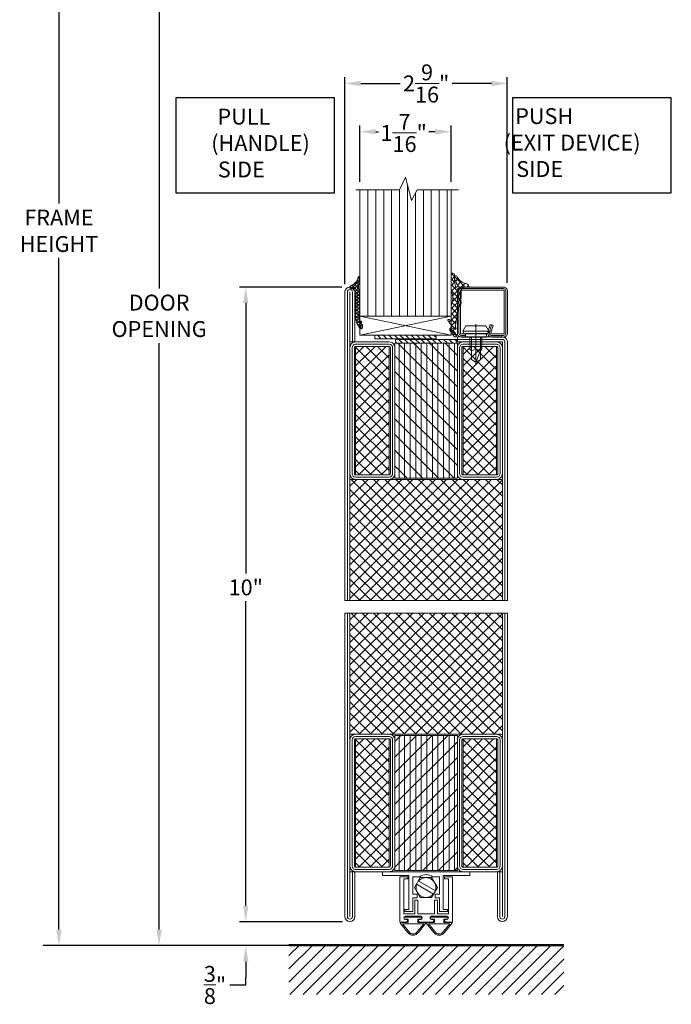
# Model space of a CAD drawing. Units: inches. Extents: x -106 to 12609, y -2000 to 2000.
# Drawn here: x 4357 to 4367, y 665 to 681 of the extents above; entities that cross this region are included whole.
import ezdxf

# ---------------------------------------------------------------- set-up
doc = ezdxf.new("R2010")
doc.units = ezdxf.units.IN
doc.header["$MEASUREMENT"] = 0
doc.header["$PDMODE"] = 35
doc.layers.get('0').update_dxf_attribs({"lineweight": 9})
doc.layers.get('Defpoints').update_dxf_attribs({"lineweight": 0})
doc.styles.get("Standard").update_dxf_attribs({"font": 'arial.ttf'})
doc.dimstyles.new('Cross Sections', dxfattribs={"dimtxt": 0.25, "dimasz": 0.25, "dimexe": 0.25, "dimexo": 0.125, "dimgap": 0.09, "dimtad": 0, "dimtih": 1, "dimtoh": 1, "dimdec": 4, "dimdsep": 46, "dimlunit": 5, "dimtxsty": 'Standard', "dimcen": 0.09, "dimazin": 2, "dimtfac": 1, "dimtdec": 4, "dimtofl": 0, "dimtmove": 0, "dimatfit": 3, "dimfxl": 0.25, "dimfrac": 1, "dimtolj": 1, "dimtzin": 0, "dimarcsym": 0})
doc.dimstyles.new('Cross Sections - 2', dxfattribs={"dimtxt": 0.25, "dimasz": 0.25, "dimexe": 0.1, "dimexo": 0.125, "dimgap": 0.09, "dimtad": 0, "dimtih": 1, "dimtoh": 1, "dimdec": 4, "dimdsep": 46, "dimlunit": 5, "dimtxsty": 'Standard', "dimcen": 0.09, "dimazin": 2, "dimtfac": 1, "dimtdec": 4, "dimtofl": 0, "dimtmove": 0, "dimatfit": 3, "dimfxl": 0.25, "dimtolj": 1, "dimtzin": 0, "dimarcsym": 0})
pattern_1 = [(45, (4497.83116, 730.22958), (-0.10438781, 0.10438781), [])]

# ---------------------------------------------------------------- blocks, each defined once
blk = doc.blocks.new('*D190')
at = {"color": 0, "linetype": 'Continuous', "lineweight": -2, "transparency": 16777216}
for p, q in [((4360.153, 666.67), (4360.153, 666.92)), ((4361.676, 666.42), (4360.053, 666.42)), ((4360.709, 666.045), (4360.053, 666.045)), ((4360.153, 665.795), (4360.153, 665.545)), ((4359.903, 665.423), (4360.153, 665.423)), ((4360.153, 665.423), (4360.153, 665.545))]:
    blk.add_line(p, q, dxfattribs=at)
at = {"color": 0, "linetype": 'Continuous', "lineweight": 9, "transparency": 16777216}
for points in [[(4360.111, 666.67), (4360.194, 666.67), (4360.153, 666.42)], [(4360.111, 665.795), (4360.194, 665.795), (4360.153, 666.045)]]:
    blk.add_solid(points, dxfattribs=at)
at = {"layer": 'Defpoints', "color": 0, "linetype": 'Continuous', "lineweight": 9, "transparency": 16777216}
for p in [(4361.801, 666.42), (4360.153, 666.045), (4360.834, 666.045)]:
    blk.add_point(p, dxfattribs=at)
at = {"color": 0, "linetype": 'Continuous', "lineweight": 9, "transparency": 16777216, "insert": (4359.668, 665.423), "char_height": 0.25, "attachment_point": 5}
blk.add_mtext('\\A1;{\\H1.000000x;\\S3/8;}"', dxfattribs=at)
blk = doc.blocks.new('*D191')
at = {"color": 0, "linetype": 'Continuous', "lineweight": -2, "transparency": 16777216}
for p, q in [((4361.669, 676.42), (4360.053, 676.42)), ((4360.153, 676.17), (4360.153, 671.906)), ((4360.153, 666.67), (4360.153, 671.471)), ((4361.669, 666.42), (4360.053, 666.42))]:
    blk.add_line(p, q, dxfattribs=at)
at = {"color": 0, "linetype": 'Continuous', "lineweight": 9, "transparency": 16777216}
for points in [[(4360.111, 676.17), (4360.194, 676.17), (4360.153, 676.42)], [(4360.111, 666.67), (4360.194, 666.67), (4360.153, 666.42)]]:
    blk.add_solid(points, dxfattribs=at)
at = {"layer": 'Defpoints', "color": 0, "linetype": 'Continuous', "lineweight": 9, "transparency": 16777216}
for p in [(4361.794, 676.42), (4360.153, 666.42), (4361.794, 666.42)]:
    blk.add_point(p, dxfattribs=at)
at = {"color": 0, "linetype": 'Continuous', "lineweight": 9, "transparency": 16777216, "insert": (4360.153, 671.688), "char_height": 0.25, "attachment_point": 5}
blk.add_mtext('\\A1;10"', dxfattribs=at)
blk = doc.blocks.new('*D192')
at = {"color": 0, "lineweight": -2, "transparency": 16777216}
for p, q in [((4361.913, 685.847), (4358.537, 685.847)), ((4358.787, 685.597), (4358.787, 676.397)), ((4358.787, 666.295), (4358.787, 675.537)), ((4361.768, 666.045), (4358.537, 666.045))]:
    blk.add_line(p, q, dxfattribs=at)
at = {"color": 0, "lineweight": 9, "transparency": 16777216}
for points in [[(4358.745, 685.597), (4358.828, 685.597), (4358.787, 685.847)], [(4358.745, 666.295), (4358.828, 666.295), (4358.787, 666.045)]]:
    blk.add_solid(points, dxfattribs=at)
at = {"layer": 'Defpoints', "color": 0, "lineweight": 9, "transparency": 16777216}
for p in [(4362.038, 685.847), (4358.787, 666.045), (4361.893, 666.045)]:
    blk.add_point(p, dxfattribs=at)
at = {"color": 0, "lineweight": 9, "transparency": 16777216, "insert": (4358.787, 675.967), "char_height": 0.25, "attachment_point": 5}
blk.add_mtext('\\A1;DOOR\\POPENING', dxfattribs=at)
blk = doc.blocks.new('*D193')
at = {"color": 0, "linetype": 'Continuous', "lineweight": -2, "transparency": 16777216}
for p, q in [((4361.715, 676.467), (4361.715, 679.728)), ((4364.274, 676.486), (4364.274, 679.728)), ((4361.965, 679.628), (4362.583, 679.628)), ((4364.024, 679.628), (4363.406, 679.628))]:
    blk.add_line(p, q, dxfattribs=at)
at = {"color": 0, "linetype": 'Continuous', "lineweight": 9, "transparency": 16777216}
for points in [[(4361.965, 679.67), (4361.965, 679.587), (4361.715, 679.628)], [(4364.024, 679.67), (4364.024, 679.587), (4364.274, 679.628)]]:
    blk.add_solid(points, dxfattribs=at)
at = {"layer": 'Defpoints', "color": 0, "linetype": 'Continuous', "lineweight": 9, "transparency": 16777216}
for p in [(4361.715, 679.628), (4361.715, 676.342), (4364.274, 676.361)]:
    blk.add_point(p, dxfattribs=at)
at = {"color": 0, "linetype": 'Continuous', "lineweight": 9, "transparency": 16777216, "insert": (4362.995, 679.628), "char_height": 0.25, "attachment_point": 5}
blk.add_mtext('\\A1;2{\\H1.000000x;\\S9/16;}"', dxfattribs=at)
blk = doc.blocks.new('*D194')
at = {"color": 0, "lineweight": -2, "transparency": 16777216}
for p, q in [((4361.669, 687.816), (4356.959, 687.816)), ((4357.209, 687.566), (4357.209, 677.735)), ((4357.209, 666.295), (4357.209, 676.88)), ((4360.191, 666.045), (4356.959, 666.045))]:
    blk.add_line(p, q, dxfattribs=at)
at = {"color": 0, "lineweight": 9, "transparency": 16777216}
for points in [[(4357.167, 687.566), (4357.251, 687.566), (4357.209, 687.816)], [(4357.167, 666.295), (4357.251, 666.295), (4357.209, 666.045)]]:
    blk.add_solid(points, dxfattribs=at)
at = {"layer": 'Defpoints', "color": 0, "lineweight": 9, "transparency": 16777216}
for p in [(4361.794, 687.816), (4357.209, 666.045), (4360.316, 666.045)]:
    blk.add_point(p, dxfattribs=at)
at = {"color": 0, "lineweight": 9, "transparency": 16777216, "insert": (4357.209, 677.307), "char_height": 0.25, "attachment_point": 5}
blk.add_mtext('\\A1;FRAME \\PHEIGHT', dxfattribs=at)
blk = doc.blocks.new('948000')
h = blk.add_hatch()
h.set_pattern_fill('ANSI31', color=256, scale=0.5, style=0)
h.set_pattern_definition([(45, (-12.25, 0), (-1.12253, 1.12253), [])])
h.paths.add_polyline_path([(-12.25, 0), (12.25, 0), (12.25, 1.5), (-12.25, 1.5)])
blk.add_lwpolyline([(-12.25, 0), (12.25, 0), (12.25, 1.5), (-12.25, 1.5)], close=True)
blk = doc.blocks.new('901227')
blk.add_line((-12.55, 5.18), (-12.55, -10.82))
blk.add_lwpolyline([(-18.5, 1.25, -0.414214), (-18.75, 1.5), (-18.75, 18.5, -0.414214), (-18.5, 18.75), (-1.5, 18.75, -0.414214), (-1.25, 18.5), (-1.25, 1.5, -0.414214), (-1.5, 1.25), (-6.3, 1.25, -0.493145), (-6.54, 1.56), (-5.71, 4.68), (-6.92, 5), (-7.75, 1.89, 0.493145), (-6.3, 0), (-1.5, 0, 0.414214), (0, 1.5), (0, 18.5, 0.414214), (-1.5, 20), (-18.5, 20, 0.414214), (-20, 18.5), (-20, 1.5, 0.414214), (-18.5, 0), (-16.8, 0), (-16.8, 1.25)], format="xyb", close=True)
for points in [[(-6.31, 4.84), (-7.15, 1.73, 0.493145), (-6.3, 0.62), (-1.5, 0.62, 0.414214), (-0.62, 1.5), (-0.62, 18.5, 0.414214), (-1.5, 19.38), (-18.5, 19.38, 0.414214), (-19.38, 18.5), (-19.38, 1.5, 0.414214), (-18.5, 0.62), (-16.8, 0.62)], [(-16.8, 0), (-8.3, 0), (-8.3, 1.3), (-7.63, 1.42), (-7.42, 2.19, 0.198776), (-7.48, 2.65), (-8.55, 4.5), (-16.55, 4.5), (-17.62, 2.65, 0.198628), (-17.68, 2.19), (-17.47, 1.42), (-16.8, 1.3), (-16.8, 0)], [(-14.95, 0), (-14.95, -4.85), (-14.3, -5.5, -0.2857), (-10.8, -5.5), (-10.15, -4.85), (-10.15, 0)]]:
    blk.add_lwpolyline(points, format="xyb")
for points in [[(-17.7, 2.35), (-7.4, 2.35)], [(-17.47, 1.42), (-7.63, 1.42)], [(-16.8, 1.3), (-8.3, 1.3)], [(-14.3, 0), (-14.3, -8.99), (-12.55, -10), (-10.8, -8.99), (-10.8, 0)], [(-12.55, -10), (-10.8, -5.5)]]:
    blk.add_lwpolyline(points)
blk = doc.blocks.new('PUSH SIDE')
at = {"lineweight": 25}
blk.add_lwpolyline([(-594.607, 2027.649), (-592.107, 2027.649), (-592.107, 2029.149), (-594.607, 2029.149)], close=True, dxfattribs=at)
at = {"lineweight": 9, "insert": (-594.823, 2028.984), "char_height": 0.25, "width": 2.96344, "attachment_point": 1}
blk.add_mtext('\\pi1.0241;PUSH\\P\\pi0.2955;(EXIT DEVICE) \\P\\pi1.0914;SIDE', dxfattribs=at)
blk = doc.blocks.new('PULL SIDE')
at = {"lineweight": 25}
blk.add_lwpolyline([(-1, 0.625), (1.5, 0.625), (1.5, 2.125), (-1, 2.125)], close=True, dxfattribs=at)
at = {"lineweight": 9, "insert": (-0.424, 1.952), "char_height": 0.25, "width": 1.46092, "attachment_point": 1}
blk.add_mtext('\\pi0.31334;PULL \\P\\pi-0.077349;(HANDLE)\\P\\pi0.34011;SIDE', dxfattribs=at)
blk = doc.blocks.new('905312')
at = {"lineweight": 9}
for p, q in [((1.93, 4.8), (1.15, 4.03)), ((2, 3.63), (1.27, 4.36)), ((-1.03, -0.08), (-1.94, 0.83)), ((-1.7, 1.17), (-1.8, 1.08)), ((2, 3.53), (-1.53, 0)), ((1.75, -1.5), (-1.17, 1.41)), ((1.55, 1.74), (-0.54, -0.36)), ((1.51, 0.08), (-0.36, 1.95)), ((1.49, 0.32), (-0.04, -1.21)), ((1.51, 1.42), (0.32, 2.62)), ((1.73, 2.55), (0.86, 3.42)), ((1.87, -2.97), (-0.08, -1.02)), ((1.65, -0.86), (0.24, -2.27)), ((1.94, -1.92), (0.37, -3.49)), ((1.8, -4.25), (0.37, -2.82)), ((1.8, -3.41), (0.37, -4.84)), ((1.8, -7.45), (0.36, -8.88)), ((1.8, -5.6), (0.37, -4.17)), ((1.8, -4.75), (0.37, -6.18)), ((1.8, -6.95), (0.37, -5.52)), ((1.8, -6.1), (0.37, -7.53)), ((1.8, -8.29), (0.37, -6.86)), ((1.91, -8.69), (0.14, -10.46)), ((1.97, -12.5), (0.14, -10.68)), ((1.55, -10.74), (0.15, -9.34)), ((1.54, -10.4), (0.25, -11.69)), ((1.84, -9.68), (0.37, -8.21)), ((1.65, -11.64), (0.49, -12.79)), ((2.44, -14.33), (0.35, -12.23)), ((1.92, -12.71), (0.85, -13.78)), ((2.72, -15.95), (1.11, -14.34)), ((2.53, -13.45), (1.29, -14.69)), ((2.98, -14.34), (1.82, -15.51)), ((2.57, -13.1), (2.41, -12.95)), ((3.07, -14.96), (2.56, -14.44)), ((2.93, -15.75), (2.73, -15.94))]:
    blk.add_line(p, q, dxfattribs=at)
blk.add_lwpolyline([(1.63, -0.73, -0.1445), (1.9, 3.09, 0.0906), (2, 3.62), (2, 4.57, 1), (1.34, 4.63, -0.208), (-1.11, 1.44, -0.0688), (-1.37, 1.35), (-1.37, 1.35), (-1.46, 1.32), (-1.55, 1.28), (-1.64, 1.22), (-1.72, 1.16), (-1.8, 1.08), (-1.86, 0.99), (-1.91, 0.9), (-1.95, 0.8), (-1.98, 0.61), (-1.99, 0.42), (-1.99, 0.42), (-1.99, 0.36), (-1.98, 0.3), (-1.96, 0.24), (-1.92, 0.18), (-1.88, 0.12), (-1.83, 0.08), (-1.77, 0.04), (-1.71, 0.02), (-1.59, 0), (-1.5, 0), (-1.5, 0), (-1.28, -0.02), (-1.06, -0.07), (-0.84, -0.15), (-0.63, -0.28), (-0.44, -0.44), (-0.28, -0.63), (-0.15, -0.84), (-0.07, -1.07), (0, -1.51), (0, -1.5), (0, -1.73), (0, -1.73), (0, -1.76), (0, -1.79), (0.01, -1.83), (0.02, -1.86), (0.02, -1.9), (0.04, -1.93), (0.05, -1.96), (0.06, -1.99), (0.1, -2.05), (0.34, -2.42), (0.34, -2.42), (0.34, -2.43), (0.35, -2.44), (0.35, -2.45), (0.36, -2.46), (0.36, -2.47), (0.36, -2.49), (0.37, -2.5), (0.37, -2.51), (0.37, -2.53), (0.37, -8.76, -0.2191), (0.12, -9.37, 0.5244), (0.15, -9.88, 0.1779), (2, -15.75, 0.0083), (2.18, -15.9, 0.5262), (2.97, -15.66, 0.1485), (2.98, -14.34, 0.4933), (2.84, -14.28), (2.6, -14.43), (2.6, -14.43), (2.58, -14.43), (2.56, -14.44), (2.54, -14.44), (2.51, -14.44), (2.49, -14.43), (2.47, -14.41), (2.46, -14.39), (2.45, -14.37), (2.44, -14.33), (2.57, -13.09), (2.57, -13.09), (2.57, -13.07), (2.56, -13.04), (2.54, -13.01), (2.51, -12.98), (2.47, -12.96), (2.43, -12.95), (2.39, -12.95), (2.36, -12.95), (2.31, -12.98), (1.96, -13.37), (1.96, -13.37), (1.94, -13.38), (1.92, -13.39), (1.9, -13.39), (1.87, -13.39), (1.84, -13.38), (1.82, -13.36), (1.8, -13.33), (1.8, -13.31), (1.8, -13.27), (1.98, -12.46), (1.98, -12.46), (1.98, -12.44), (1.98, -12.42), (1.99, -12.4), (1.99, -12.37), (1.99, -12.35), (2, -12.33), (2, -12.31), (2, -12.29), (2, -12.24), (2, -12.09), (2, -12.09), (2, -12.06), (1.99, -12.02), (1.99, -11.99), (1.98, -11.96), (1.96, -11.93), (1.95, -11.9), (1.93, -11.88), (1.9, -11.86), (1.85, -11.82), (1.85, -11.82, -0.2798), (1.57, -11.39), (1.57, -11.37), (1.54, -10.25), (1.54, -10.25), (1.54, -10.21), (1.55, -10.18), (1.56, -10.14), (1.57, -10.1), (1.58, -10.07), (1.6, -10.03), (1.61, -10), (1.63, -9.96), (1.67, -9.9), (1.86, -9.65), (1.86, -9.65), (1.89, -9.62), (1.91, -9.58), (1.93, -9.54), (1.95, -9.5), (1.96, -9.45), (1.98, -9.41), (1.99, -9.37), (1.99, -9.32), (2, -9.23), (2, -9.04), (2, -9.04), (2, -9.03), (2, -9.02), (2, -9), (2, -8.99), (2, -8.98), (1.99, -8.97), (1.99, -8.95), (1.99, -8.94), (1.98, -8.92), (1.81, -8.4), (1.81, -8.4), (1.81, -8.39), (1.81, -8.38), (1.81, -8.37), (1.8, -8.36), (1.8, -8.35), (1.8, -8.34), (1.8, -8.33), (1.8, -8.32), (1.8, -8.31), (1.8, -3.16), (1.8, -3.16), (1.8, -3.15), (1.8, -3.15), (1.8, -3.14), (1.8, -3.13), (1.8, -3.12), (1.81, -3.11), (1.81, -3.1), (1.81, -3.09), (1.82, -3.08), (1.96, -2.79), (1.96, -2.79), (1.97, -2.77), (1.97, -2.75), (1.98, -2.74), (1.99, -2.72), (1.99, -2.7), (1.99, -2.68), (2, -2.67), (2, -2.65), (2, -2.61), (2, -2.17), (2, -2.17), (2, -2.12), (1.99, -2.08), (1.98, -2.03), (1.97, -1.98), (1.95, -1.93), (1.93, -1.88), (1.9, -1.84), (1.87, -1.8), (1.8, -1.73), (1.8, -1.73, -0.1765), (1.77, -1.67), (1.63, -0.73)], format="xyb")
blk = doc.blocks.new('905316-4')
for p, q in [((-2.61, 4.21), (-4, 2.82)), ((-3.58, 5.54), (-3.99, 5.13)), ((-2.61, 4.18), (-3.84, 5.41)), ((1.57, 0), (-2.59, 4.15)), ((-2.4, 4.42), (-2.51, 4.31)), ((-2.63, 1.9), (-4, 3.27)), ((-2.63, 1.89), (-4, 0.52)), ((0, -3.03), (-4, 0.97)), ((-2.12, 0.11), (-3.82, -1.6)), ((1.54, 1.47), (-3.34, -3.42)), ((-1.15, 3.37), (-2.26, 2.27)), ((0.01, 2.24), (-1.47, 0.76)), ((0.14, -0.87), (-1.44, 0.7)), ((3, 0.63), (2.37, 0)), ((-0.19, -5.14), (-3.86, -1.47)), ((0, -2.37), (-3.58, -5.95)), ((-0.15, -4.82), (-4, -8.67)), ((-0.5, -7.47), (-4, -10.97)), ((-1.11, -8.81), (-3.68, -6.25)), ((-0.38, -7.24), (-3.3, -4.32)), ((-1.48, -10.75), (-4.82, -14.08)), ((-1.48, -10.74), (-4, -8.22)), ((-1.81, -12.71), (-4, -10.52)), ((-2.22, -16.9), (-4.02, -15.09)), ((-2.15, -14.67), (-4, -12.82)), ((-1.95, -13.51), (-3.81, -15.37)), ((-1.83, -19.58), (-4.62, -16.79)), ((-3.47, -17.33), (-4.08, -17.94)), ((-2.35, -18.51), (-3.13, -19.29)), ((-2.15, -16.01), (-2.98, -16.84))]:
    blk.add_line(p, q)
blk.add_lwpolyline([(-4, -0.28), (-4, 5.03, -0.480625), (-3.36, 5.54, -0.4424), (-2.61, 4.71), (-2.61, 2.61, 0.1409), (-2.25, 0.41, 1.245457), (-1.4, 0.65, 0.4793), (-1.4, 0.65, -0.0759), (-2.6, 3.28), (-2.6, 4.02, -0.677918), (-1.75, 4.36, 0.2414), (2.22, 1.3, -0.1409), (3.01, 0.62, -0.5959), (2.67, 0), (1.5, 0, 0.414214), (0, -1.5), (0, -4.34, -0.080641), (-0.02, -4.49), (-0.02, -4.49, 0.181519), (-0.16, -5.4), (-0.03, -5.9, -0.175494), (-0.18, -6.87), (-0.74, -7.91, 0.081128), (-1.26, -9.44), (-2.27, -15.4, 0.1391), (-2.07, -16.17, -0.841), (-2.94, -16.87), (-3.1, -16.73, 1.979095), (-3.14, -17.3), (-1.87, -19.26, -0.8868), (-2.76, -19.82), (-4.57, -17.26, -0.398873), (-4.47, -16.58), (-3.71, -15.98, 0.413842), (-3.66, -15.56), (-5.32, -13.45, -0.6589), (-5.01, -13), (-4.94, -13, -0.152611), (-4.83, -13.03), (-4.31, -13.39, 0.446389), (-4, -13.19), (-4, -8.19, -0.086067), (-3.65, -6.16, 0.177421), (-3.68, -2.04, -0.090067)], format="xyb", close=True)
blk = doc.blocks.new('*D277')
at = {"color": 0, "linetype": 'Continuous', "lineweight": -2, "transparency": 16777216}
for p, q in [((4361.951, 678.079), (4361.951, 678.968)), ((4363.389, 678.079), (4363.389, 678.968)), ((4362.201, 678.868), (4362.244, 678.868)), ((4363.139, 678.868), (4363.039, 678.868))]:
    blk.add_line(p, q, dxfattribs=at)
at = {"color": 0, "linetype": 'Continuous', "lineweight": 9, "transparency": 16777216}
for points in [[(4362.201, 678.909), (4362.201, 678.826), (4361.951, 678.868)], [(4363.139, 678.909), (4363.139, 678.826), (4363.389, 678.868)]]:
    blk.add_solid(points, dxfattribs=at)
at = {"layer": 'Defpoints', "color": 0, "linetype": 'Continuous', "lineweight": 9, "transparency": 16777216}
for p in [(4361.951, 678.868), (4361.951, 677.954), (4363.389, 677.954)]:
    blk.add_point(p, dxfattribs=at)
at = {"color": 0, "linetype": 'Continuous', "lineweight": 9, "transparency": 16777216, "insert": (4362.641, 678.849), "char_height": 0.25, "attachment_point": 5}
blk.add_mtext('\\A1;1{\\H1.000000x;\\S7/16;}"', dxfattribs=at)
blk = doc.blocks.new('732858')
h = blk.add_hatch()
h.set_pattern_fill('ANSI31', color=256, scale=1.4, style=0, pattern_type=2)
h.set_pattern_definition([(405, (-28, -91), (-3.14309, 3.14309), [])])
h.paths.add_polyline_path([(0.5, 43), (0.5, 18), (54.5, 18), (54.5, 43)])
h = blk.add_hatch()
h.set_pattern_fill('ANSI31', color=256, scale=0.7, angle=135, style=0, pattern_type=2)
h.set_pattern_definition([(540, (42.0729, 22.2739), (-1e-15, -2.2225), [])])
h.paths.add_polyline_path([(0.5, 43), (0.5, 18), (54.5, 18), (54.5, 43)])
for points in [[(0, 45.3), (0, 58.7, -0.414214), (2.3, 61), (52.7, 61, -0.414214), (55, 58.7), (55, 45.3, -0.414214), (52.7, 43), (2.3, 43, -0.414214)], [(0.9, 45.3), (0.9, 58.7, -0.414214), (2.3, 60.1), (52.7, 60.1, -0.414214), (54.1, 58.7), (54.1, 45.3, -0.414214), (52.7, 43.9), (2.3, 43.9, -0.414214)], [(2.3, 59.2), (52.7, 59.2, -0.414214), (53.2, 58.7), (53.2, 45.3, -0.414214), (52.7, 44.8), (2.3, 44.8, -0.414214), (1.8, 45.3), (1.8, 58.7, -0.414214)], [(0, 2.3), (0, 15.7, -0.414214), (2.3, 18), (52.7, 18, -0.414214), (55, 15.7), (55, 2.3, -0.414214), (52.7, 0), (2.3, 0, -0.414214)], [(0.9, 2.3), (0.9, 15.7, -0.414214), (2.3, 17.1), (52.7, 17.1, -0.414214), (54.1, 15.7), (54.1, 2.3, -0.414214), (52.7, 0.9), (2.3, 0.9, -0.414214)], [(2.3, 1.8, -0.414214), (1.8, 2.3), (1.8, 15.7, -0.414214), (2.3, 16.2), (52.7, 16.2, -0.414214), (53.2, 15.7), (53.2, 2.3, -0.414214), (52.7, 1.8)]]:
    blk.add_lwpolyline(points, format="xyb", close=True)
blk.add_lwpolyline([(0.5, 18), (54.5, 18), (54.5, 43), (0.5, 43)], close=True)
blk = doc.blocks.new('KF45_254', base_point=(22000, 18000))
at = {"ltscale": 0.02}
for p, q in [((21935, 17894.5), (22000, 17894.5)), ((22000, 17889.5), (21935, 17889.5))]:
    blk.add_line(p, q, dxfattribs=at)
for points in [[(21935, 17894.5), (21935, 18018, -1), (21939, 18018), (21939, 17998), (21937, 17998), (21937, 18018), (21937, 17894.5)], [(21936, 17894.5), (21936, 18018, -1), (21938, 18018), (21938, 17998)], [(22000, 17894.5), (22000, 17998, 0.414214), (21998, 18000), (21980, 18000), (21980, 17998), (21998, 17998), (21998, 17894.5)], [(21999, 17894.5), (21999, 17998, 0.414214), (21998, 17999), (21980, 17999)], [(21935, 17889.5), (21935, 17768, 1), (21939, 17768), (21939, 17786), (21937, 17786), (21937, 17768), (21937, 17889.5)], [(21936, 17889.5), (21936, 17768, 1), (21938, 17768), (21938, 17786)], [(22000, 17889.5), (22000, 17768, -1), (21996, 17768), (21996, 17786), (21998, 17786), (21998, 17768), (21998, 17889.5)], [(21999, 17889.5), (21999, 17768, -1), (21997, 17768), (21997, 17786)]]:
    blk.add_lwpolyline(points, format="xyb")
at = {"rotation": 270.0000000000008}
blk.add_blockref('732858', (21937, 17998), dxfattribs=at)
at = {"xscale": -1, "rotation": 270.0000000000024}
blk.add_blockref('732858', (21937, 17786), dxfattribs=at)
blk = doc.blocks.new('CAPNUT4131')
for p, q in [((-0.18, 0), (-0.09, 0.156)), ((-0.09, 0.156), (0.09, 0.156)), ((0.09, 0.156), (0.18, 0)), ((-0.09, -0.156), (-0.18, 0)), ((-0.151, 0.051), (0.12, -0.105)), ((-0.12, 0.105), (0.151, -0.051)), ((0.18, 0), (0.09, -0.156)), ((0.09, -0.156), (-0.09, -0.156))]:
    blk.add_line(p, q)
for start, end in [(341.462, 138.538), (161.462, 318.538)]:
    blk.add_arc((0, 0), 0.156, start, end)

msp = doc.modelspace()

# ---------------------------------------------------------------- hatches: boundary and pattern name
at = {"lineweight": 9}
h = msp.add_hatch(dxfattribs=at)
h.set_pattern_fill('ANSI37', color=256, style=0)
h.set_pattern_definition([(45, (4061.24545, 1970.30389), (-0.088388348, 0.088388348), []), (135, (4061.24545, 1970.30389), (-0.088388348, -0.088388348), [])])
h.paths.add_polyline_path([(4361.88435, 675.4842), (4362.41191, 675.4842), (4362.41191, 673.46058), (4361.88435, 673.46058)])
h = msp.add_hatch(dxfattribs=at)
h.set_pattern_fill('ANSI37', color=256, style=0)
h.set_pattern_definition([(45, (4062.93836, 1970.30389), (-0.088388348, 0.088388348), []), (135, (4062.93836, 1970.30389), (-0.088388348, -0.088388348), [])])
h.paths.add_polyline_path([(4363.57726, 675.4842), (4364.10482, 675.4842), (4364.10482, 673.46058), (4363.57726, 673.46058)])
h = msp.add_hatch(dxfattribs=at)
h.set_pattern_fill('ANSI37', color=256, style=0)
h.set_pattern_definition([(45, (4050.11114, 1963.90232), (-0.088388348, 0.088388348), []), (135, (4050.11114, 1963.90232), (-0.088388348, -0.088388348), [])])
h.paths.add_polyline_path([(4361.7938, 673.38971), (4364.19537, 673.38971), (4364.19537, 671.48018), (4361.7938, 671.48018)])
h = msp.add_hatch(dxfattribs=at)
h.set_pattern_fill('ANSI37', color=256, style=0)
h.set_pattern_definition([(45, (4050.11114, 1961.79611), (-0.088388348, 0.088388348), []), (135, (4050.11114, 1961.79611), (-0.088388348, -0.088388348), [])])
h.paths.add_polyline_path([(4361.7938, 671.2835), (4364.19537, 671.2835), (4364.19537, 669.37397), (4361.7938, 669.37397)])
h = msp.add_hatch(dxfattribs=at)
h.set_pattern_fill('ANSI37', color=256, style=0)
h.set_pattern_definition([(45, (4061.24545, 1964.12279), (-0.088388348, 0.088388348), []), (135, (4061.24545, 1964.12279), (-0.088388348, -0.088388348), [])])
h.paths.add_polyline_path([(4361.88435, 669.3031), (4362.41191, 669.3031), (4362.41191, 667.27948), (4361.88435, 667.27948)])
h = msp.add_hatch(dxfattribs=at)
h.set_pattern_fill('ANSI37', color=256, style=0)
h.set_pattern_definition([(45, (4062.93836, 1964.12279), (-0.088388348, 0.088388348), []), (135, (4062.93836, 1964.12279), (-0.088388348, -0.088388348), [])])
h.paths.add_polyline_path([(4363.57726, 669.3031), (4364.10482, 669.3031), (4364.10482, 667.27948), (4363.57726, 667.27948)])
h = msp.add_hatch(dxfattribs=at)
h.set_pattern_fill('ANSI31', color=256, scale=1.181013, style=0)
h.set_pattern_definition(pattern_1)
h.paths.add_polyline_path([(4365.16401, 666.06119), (4360.83363, 666.06119), (4360.83363, 665.27385), (4365.16401, 665.27385)])
h = msp.add_hatch(dxfattribs=at)
h.set_pattern_fill('ANSI31', color=256, scale=1.181013, style=0)
h.set_pattern_definition(pattern_1)
h.paths.add_polyline_path([(4365.16401, 666.06119), (4360.83363, 666.06119), (4360.83363, 665.27385), (4365.16401, 665.27385)])

# ---------------------------------------------------------------- linework, layer by layer
for p, q in [((4362.70128, 678.02629), (4362.70128, 675.96167)), ((4361.95128, 677.95428), (4361.95128, 675.96167)), ((4362.07628, 677.95428), (4362.07628, 675.96167)), ((4362.20128, 677.95428), (4362.20128, 675.96167)), ((4362.32628, 677.95428), (4362.32628, 675.96167)), ((4362.45128, 677.95428), (4362.45128, 675.96167)), ((4362.57628, 677.95428), (4362.57628, 675.96167)), ((4362.82628, 677.90019), (4362.82628, 675.96167)), ((4362.95128, 677.95428), (4362.95128, 675.96167)), ((4363.07628, 677.95428), (4363.07628, 675.96167)), ((4363.20128, 677.95428), (4363.20128, 675.96167)), ((4363.32628, 677.95428), (4363.32628, 675.96167)), ((4363.38878, 677.95428), (4363.38878, 675.90261)), ((4363.38878, 675.96167), (4361.95128, 675.96167)), ((4361.95128, 675.96167), (4363.38878, 675.66295)), ((4361.95128, 675.66295), (4363.38878, 675.96167)), ((4365.16401, 666.06119), (4360.83363, 666.06119)), ((4365.16401, 666.06119), (4360.83363, 666.06119)), ((4362.01456, 666.06119), (4363.98307, 666.06119)), ((4362.01456, 666.06119), (4363.98307, 666.06119))]:
    msp.add_line(p, q, dxfattribs=at)
at = {"linetype": 'Continuous'}
for p, q in [((4362.59201, 666.39038), (4362.70605, 666.25172)), ((4362.71408, 666.40745), (4362.59908, 666.40745)), ((4362.95785, 666.38745), (4362.62031, 666.38745)), ((4362.62031, 666.38745), (4362.72215, 666.26363)), ((4362.65408, 666.49245), (4362.92408, 666.49245)), ((4362.65408, 666.46109), (4362.71408, 666.46109)), ((4362.71408, 666.46109), (4362.71408, 666.40745)), ((4362.85601, 666.26363), (4362.95785, 666.38745)), ((4362.86408, 666.46109), (4362.86408, 666.40745)), ((4362.92408, 666.46109), (4362.86408, 666.46109)), ((4362.86408, 666.40745), (4362.97908, 666.40745)), ((4362.98615, 666.39038), (4362.87211, 666.25172)), ((4362.92408, 666.49245), (4362.92408, 666.46109)), ((4363.00301, 666.39038), (4363.11705, 666.25172)), ((4363.12508, 666.40745), (4363.01008, 666.40745)), ((4363.36885, 666.38745), (4363.03131, 666.38745)), ((4363.03131, 666.38745), (4363.13315, 666.26363)), ((4363.06508, 666.49245), (4363.33508, 666.49245)), ((4363.06508, 666.49245), (4363.06508, 666.46109)), ((4363.06508, 666.46109), (4363.12508, 666.46109)), ((4363.12508, 666.46109), (4363.12508, 666.40745)), ((4363.26701, 666.26363), (4363.36885, 666.38745)), ((4363.27508, 666.46109), (4363.27508, 666.40745)), ((4363.33508, 666.46109), (4363.27508, 666.46109)), ((4363.27508, 666.40745), (4363.39008, 666.40745)), ((4363.39715, 666.39038), (4363.28311, 666.25172)), ((4363.33508, 666.49245), (4363.33508, 666.46109))]:
    msp.add_line(p, q, dxfattribs=at)
at = {"color": 0, "lineweight": 9}
msp.add_lwpolyline([(4361.88444, 677.95428), (4362.57628, 677.95428), (4362.66969, 678.14949), (4362.76378, 677.78253), (4362.85501, 677.95428), (4363.50595, 677.95428)], dxfattribs=at)
at = {"lineweight": 9}
for points in [[(4361.95128, 675.96167), (4363.38878, 675.96167), (4363.38878, 675.66295), (4361.95128, 675.66295)], [(4361.88435, 675.4842), (4362.41191, 675.4842), (4362.41191, 673.46058), (4361.88435, 673.46058)], [(4363.57726, 675.4842), (4364.10482, 675.4842), (4364.10482, 673.46058), (4363.57726, 673.46058)], [(4361.7938, 673.38971), (4364.19537, 673.38971), (4364.19537, 671.48018), (4361.7938, 671.48018)], [(4361.7938, 671.2835), (4364.19537, 671.2835), (4364.19537, 669.37397), (4361.7938, 669.37397)], [(4361.88435, 669.3031), (4362.41191, 669.3031), (4362.41191, 667.27948), (4361.88435, 667.27948)], [(4363.57726, 669.3031), (4364.10482, 669.3031), (4364.10482, 667.27948), (4363.57726, 667.27948)]]:
    msp.add_lwpolyline(points, close=True, dxfattribs=at)
at = {"linetype": 'Continuous', "flags": 128}
for points in [[(4362.78458, 666.79662), (4362.85458, 666.79662), (4362.85458, 666.85662), (4362.78458, 666.85662), (4362.78458, 667.12662), (4362.89297, 667.12662, -0.34444748), (4363.09619, 667.12662), (4363.20458, 667.12662), (4363.20458, 666.85662), (4363.13458, 666.85662), (4363.13458, 666.79662), (4363.20458, 666.79662), (4363.20458, 666.58262), (4363.32958, 666.58262), (4363.32958, 666.61262), (4363.26458, 666.61262), (4363.26458, 667.14662), (4363.68208, 667.14662), (4363.68208, 667.20862), (4362.30708, 667.20862), (4362.30708, 667.14662), (4362.72458, 667.14662), (4362.72458, 666.61262), (4362.65958, 666.61262), (4362.65958, 666.58262), (4362.78458, 666.58262)], [(4363.07958, 666.5052), (4363.32058, 666.5052, -1), (4363.32058, 666.4552), (4363.30558, 666.4552, 1), (4363.30558, 666.4152), (4363.40808, 666.4152), (4363.40808, 667.1262), (4363.28408, 667.1262), (4363.28408, 667.0942), (4363.34608, 667.0942), (4363.34608, 666.5422), (4363.17458, 666.5422), (4363.17458, 666.7622), (4363.12458, 666.7622), (4363.12458, 666.5422), (4362.86458, 666.5422), (4362.86458, 666.7622), (4362.81458, 666.7622), (4362.81458, 666.5422), (4362.64308, 666.5422), (4362.64308, 667.0942), (4362.70508, 667.0942), (4362.70508, 667.1262), (4362.58108, 667.1262), (4362.58108, 666.4152), (4362.68358, 666.4152, 1), (4362.68358, 666.4552), (4362.66858, 666.4552, -1), (4362.66858, 666.5052), (4362.90958, 666.5052, -1), (4362.90958, 666.4552), (4362.89458, 666.4552, 1), (4362.89458, 666.4152), (4362.99458, 666.4152), (4363.09458, 666.4152, 1), (4363.09458, 666.4552), (4363.07958, 666.4552, -1)]]:
    msp.add_lwpolyline(points, format="xyb", close=True, dxfattribs=at)
at = {"lineweight": 9, "const_width": 0.03149, "flags": 128}
msp.add_lwpolyline([(4365.16401, 666.04545), (4360.83363, 666.04545)], dxfattribs=at)
msp.add_lwpolyline([(4365.16401, 666.04545), (4360.83363, 666.04545)], dxfattribs=at)
at = {"linetype": 'Continuous'}
for centre, radius, start, end in [((4362.59908, 666.39745), 0.01, 90, 225), ((4362.97908, 666.39745), 0.01, 315, 90), ((4363.01008, 666.39745), 0.01, 90, 225), ((4363.39008, 666.39745), 0.01, 315, 90), ((4362.78908, 666.30745), 0.1, 213.871019, 326.128854), ((4362.78908, 666.30745), 0.08, 213.213035, 326.786767), ((4363.20008, 666.30745), 0.1, 213.871019, 326.128854), ((4363.20008, 666.30745), 0.08, 213.213035, 326.786767)]:
    msp.add_arc(centre, radius, start, end, dxfattribs=at)

# ---------------------------------------------------------------- block references
for name, p in [('PULL SIDE', (4360.05201, 677.27885)), ('PUSH SIDE', (4958.96496, -1349.74536))]:
    msp.add_blockref(name, p)
at = {"lineweight": 9}
for name, p, xscale, yscale, zscale in [('905312', (4361.87254, 676.39351), 0.03937007874015748, 0.03937007874015748, 0.03937007874015748), ('901227', (4364.27411, 675.63303), 0.03937007874015748, 0.03937007874015748, 0.03937007874015748), ('948000', (4362.67003, 675.60389), -0.03937, 0.03937, 0.03937), ('948000', (4362.99458, 675.53461), -0.03937, 0.03937, 0.03937)]:
    msp.add_blockref(name, p, dxfattribs=dict(at, xscale=xscale, yscale=yscale, zscale=zscale))
at = {"xscale": 0.03937007874015748, "yscale": 0.03937007874015748, "zscale": 0.03937007874015748}
msp.add_blockref('905316-4', (4363.54626, 676.42043), dxfattribs=at)
at = {"linetype": 'Continuous', "lineweight": 9, "xscale": -0.03937, "yscale": -0.03937, "zscale": 0.03937, "rotation": 180}
msp.add_blockref('KF45_254', (4364.27411, 675.6338), dxfattribs=at)
at = {"linetype": 'Continuous'}
msp.add_blockref('CAPNUT4131', (4362.99135, 666.959), dxfattribs=at)

# ---------------------------------------------------------------- dimensions: what is measured, and where the dimension line sits
at = {"lineweight": 9}
for base, p1, p2, text, picture, middle in [((4357.20897, 666.04545), (4361.79379, 687.8157), (4360.31557, 666.04545), 'FRAME \\PHEIGHT', '*D194', (4357.20897, 677.30735)), ((4358.78677, 666.04545), (4362.03789, 685.8472), (4361.89337, 666.04545), 'DOOR\\POPENING', '*D192', (4358.78677, 675.9672))]:
    dim = msp.add_linear_dim(base=base, p1=p1, p2=p2, angle=270, text=text, dimstyle='Cross Sections', override={"dimpost": '"'}, dxfattribs=at)
    dim.commit()
    dim.dimension.update_dxf_attribs({"geometry": picture, "text_midpoint": middle, "dimtype": 160})
at = {"linetype": 'Continuous', "lineweight": 9}
dim = msp.add_linear_dim(base=(4361.7150559506, 679.6284134712), p1=(4364.2741059506, 676.3613778525), p2=(4361.7150559506, 676.3416928525), dimstyle='Cross Sections - 2', override={"dimpost": '"\\X', "dimtmove": 1}, dxfattribs=at)
dim.commit()
dim.dimension.update_dxf_attribs({"geometry": '*D193', "text_midpoint": (4362.9945809506, 679.6284134712)})
for base, p1, p2, angle, override, picture, middle in [((4361.95128, 678.86766), (4363.38878, 677.95428), (4361.95128, 677.95428), 180, {"dimpost": '"\\X', "dimtmove": 1}, '*D277', (4362.64109, 678.84923)), ((4360.15257, 666.42045), (4361.7938, 676.42043), (4361.79354, 666.42045), 90, {"dimpost": '"\\X'}, '*D191', (4360.15257, 671.68825)), ((4360.15257, 666.04545), (4361.80055, 666.42045), (4360.83363, 666.04545), 90, {"dimpost": '"\\X', "dimtmove": 1}, '*D190', (4359.84453, 665.4232))]:
    dim = msp.add_linear_dim(base=base, p1=p1, p2=p2, angle=angle, dimstyle='Cross Sections - 2', override=override, dxfattribs=at)
    dim.commit()
    dim.dimension.update_dxf_attribs({"geometry": picture, "text_midpoint": middle, "dimtype": 160})

doc.saveas('drawing.dxf')
